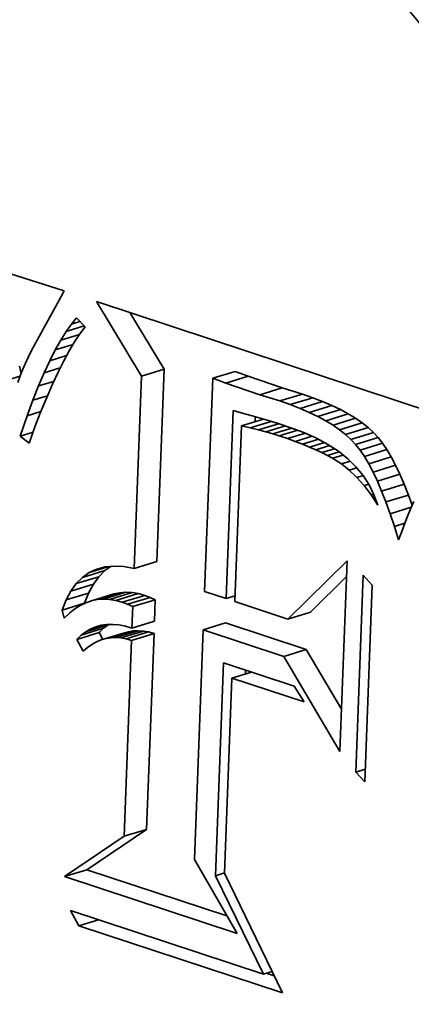
# Model space of a CAD drawing. Extents: x 0 to 10.8, y 0 to 8.3.
# Drawn here: x 8.1 to 8.2, y 4.4 to 4.7 of the extents above; entities that cross this region are included whole.
import ezdxf

# ---------------------------------------------------------------- set-up
doc = ezdxf.new("R2010")
doc.units = 0
doc.header["$MEASUREMENT"] = 0
doc.layers.get('0').update_dxf_attribs({"lineweight": 13})

msp = doc.modelspace()

# ---------------------------------------------------------------- linework, layer by layer
at = {"color": 7, "lineweight": 35, "ltscale": 0.003198}
msp.add_line((8.00754, 4.61572), (8.12939, 4.57678), dxfattribs=at)
at = {"color": 7, "lineweight": 35, "ltscale": 4.57281e-05}
msp.add_line((8.12939, 4.57678), (8.12855, 4.57515), dxfattribs=at)
at = {"color": 7, "lineweight": 35, "ltscale": 0.00041508}
msp.add_line((8.12855, 4.57515), (8.12053, 4.56061), dxfattribs=at)
at = {"color": 7, "lineweight": 35, "ltscale": 0.000630117}
msp.add_line((8.15182, 4.55214), (8.13874, 4.57369), dxfattribs=at)
at = {"color": 7, "lineweight": 35, "ltscale": 0.002779}
msp.add_line((8.13874, 4.57369), (8.24427, 4.53881), dxfattribs=at)
at = {"color": 7, "lineweight": 35, "ltscale": 0.000478473}
msp.add_line((8.15833, 4.55413), (8.1484, 4.5705), dxfattribs=at)
at = {"color": 7, "lineweight": 35, "ltscale": 5.91888e-05}
msp.add_line((8.13151, 4.5672), (8.133, 4.56904), dxfattribs=at)
at = {"color": 7, "lineweight": 35, "ltscale": 6.49626e-05}
msp.add_line((8.13151, 4.5672), (8.13399, 4.56797), dxfattribs=at)
at = {"color": 7, "lineweight": 35, "ltscale": 9.12114e-05}
msp.add_line((8.133, 4.56904), (8.13547, 4.56635), dxfattribs=at)
at = {"color": 7, "lineweight": 35, "ltscale": 7.33347e-05}
msp.add_line((8.12845, 4.56254), (8.12999, 4.56504), dxfattribs=at)
at = {"color": 7, "lineweight": 35, "ltscale": 6.61408e-05}
msp.add_line((8.12999, 4.56504), (8.13151, 4.5672), dxfattribs=at)
at = {"color": 7, "lineweight": 35, "ltscale": 0.000136607}
msp.add_line((8.12999, 4.56504), (8.13521, 4.56664), dxfattribs=at)
at = {"color": 7, "lineweight": 35, "ltscale": 6.27256e-05}
msp.add_line((8.13547, 4.56635), (8.13397, 4.56435), dxfattribs=at)
at = {"color": 7, "lineweight": 35, "ltscale": 8.06916e-05}
msp.add_line((8.12688, 4.55972), (8.12845, 4.56254), dxfattribs=at)
at = {"color": 7, "lineweight": 35, "ltscale": 0.000141915}
msp.add_line((8.12845, 4.56254), (8.13387, 4.5642), dxfattribs=at)
at = {"color": 7, "lineweight": 35, "ltscale": 7.59522e-05}
msp.add_line((8.13244, 4.56204), (8.13088, 4.55943), dxfattribs=at)
at = {"color": 7, "lineweight": 35, "ltscale": 6.92436e-05}
msp.add_line((8.13397, 4.56435), (8.13244, 4.56204), dxfattribs=at)
at = {"color": 7, "lineweight": 35, "ltscale": 4.39785e-05}
msp.add_line((8.11976, 4.55911), (8.119, 4.55753), dxfattribs=at)
at = {"color": 7, "lineweight": 35, "ltscale": 4.21402e-05}
msp.add_line((8.12053, 4.56061), (8.11976, 4.55911), dxfattribs=at)
at = {"color": 7, "lineweight": 35, "ltscale": 8.82051e-05}
msp.add_line((8.1253, 4.55657), (8.12688, 4.55972), dxfattribs=at)
at = {"color": 7, "lineweight": 35, "ltscale": 0.00013349}
msp.add_line((8.12688, 4.55972), (8.13199, 4.56128), dxfattribs=at)
at = {"color": 7, "lineweight": 35, "ltscale": 8.28525e-05}
msp.add_line((8.13088, 4.55943), (8.1293, 4.55652), dxfattribs=at)
at = {"color": 7, "lineweight": 35, "ltscale": 4.5886e-05}
msp.add_line((8.119, 4.55753), (8.11824, 4.55586), dxfattribs=at)
at = {"color": 7, "lineweight": 35, "ltscale": 9.59077e-05}
msp.add_line((8.12369, 4.55309), (8.1253, 4.55657), dxfattribs=at)
at = {"color": 7, "lineweight": 35, "ltscale": 0.000126512}
msp.add_line((8.1253, 4.55657), (8.13013, 4.55805), dxfattribs=at)
at = {"color": 7, "lineweight": 35, "ltscale": 8.98105e-05}
msp.add_line((8.1293, 4.55652), (8.12769, 4.5533), dxfattribs=at)
at = {"color": 7, "lineweight": 35, "ltscale": 5.55355e-05}
msp.add_line((8.11698, 4.55285), (8.1165, 4.55502), dxfattribs=at)
at = {"color": 7, "lineweight": 35, "ltscale": 4.98115e-05}
msp.add_line((8.11749, 4.5541), (8.11674, 4.55225), dxfattribs=at)
at = {"color": 7, "lineweight": 35, "ltscale": 4.78146e-05}
msp.add_line((8.11824, 4.55586), (8.11749, 4.5541), dxfattribs=at)
at = {"color": 7, "lineweight": 35, "ltscale": 0.000120345}
msp.add_line((8.12369, 4.55309), (8.12829, 4.55449), dxfattribs=at)
at = {"color": 7, "lineweight": 35, "ltscale": 9.68664e-05}
msp.add_line((8.12769, 4.5533), (8.12606, 4.54979), dxfattribs=at)
at = {"color": 7, "lineweight": 35, "ltscale": 0.000170241}
for p, q in [((8.15182, 4.55214), (8.15833, 4.55413)), ((8.17238, 4.55149), (8.17889, 4.55348)), ((8.17614, 4.55011), (8.18265, 4.5521)), ((8.18599, 4.54672), (8.1925, 4.54871)), ((8.19179, 4.54494), (8.1983, 4.54693)), ((8.19481, 4.54388), (8.20132, 4.54588)), ((8.19765, 4.54279), (8.20416, 4.54478)), ((8.2003, 4.54164), (8.20681, 4.54364)), ((8.20276, 4.54045), (8.20928, 4.54245)), ((8.20505, 4.53922), (8.21156, 4.54121)), ((8.20715, 4.53794), (8.21366, 4.53993)), ((8.20906, 4.53661), (8.21557, 4.5386)), ((8.21079, 4.53524), (8.2173, 4.53723)), ((8.21234, 4.53382), (8.21885, 4.53581)), ((8.2137, 4.53235), (8.22022, 4.53435)), ((8.21497, 4.53074), (8.22148, 4.53273)), ((8.21623, 4.52887), (8.22274, 4.53086)), ((8.21749, 4.52674), (8.224, 4.52874)), ((8.21873, 4.52437), (8.22525, 4.52636)), ((8.21998, 4.52173), (8.22649, 4.52373)), ((8.22121, 4.51885), (8.22772, 4.52084)), ((8.22244, 4.51571), (8.22895, 4.5177)), ((8.14969, 4.4965), (8.15621, 4.49849)), ((8.13292, 4.49208), (8.13943, 4.49407)), ((8.1347, 4.49386), (8.14121, 4.49585)), ((8.13136, 4.48991), (8.13787, 4.4919)), ((8.13, 4.48736), (8.13651, 4.48935)), ((8.13732, 4.4871), (8.14383, 4.4891)), ((8.13901, 4.48746), (8.14553, 4.48945)), ((8.14075, 4.48759), (8.14726, 4.48958)), ((8.14254, 4.48751), (8.14905, 4.4895)), ((8.14436, 4.48721), (8.15087, 4.4892)), ((8.14623, 4.48669), (8.15274, 4.48869)), ((8.14777, 4.48609), (8.15428, 4.48808)), ((8.12885, 4.48443), (8.13536, 4.48642)), ((8.14927, 4.48542), (8.15578, 4.48741)), ((8.19412, 4.48181), (8.20063, 4.48381)), ((8.13434, 4.47716), (8.14085, 4.47915)), ((8.13569, 4.47817), (8.1422, 4.48016)), ((8.14904, 4.47922), (8.15555, 4.48122)), ((8.16961, 4.4787), (8.17612, 4.48069)), ((8.13306, 4.47596), (8.13957, 4.47795)), ((8.1401, 4.47579), (8.14661, 4.47778)), ((8.14148, 4.47618), (8.14799, 4.47817)), ((8.1429, 4.47641), (8.14941, 4.4784)), ((8.14435, 4.47647), (8.15086, 4.47846)), ((8.14584, 4.47637), (8.15235, 4.47836)), ((8.14735, 4.4761), (8.15386, 4.47809)), ((8.1489, 4.47566), (8.15541, 4.47766)), ((8.19289, 4.47101), (8.1994, 4.473)), ((8.14674, 4.41897), (8.15325, 4.42096)), ((8.12952, 4.4073), (8.13603, 4.4093))]:
    msp.add_line(p, q, dxfattribs=at)
at = {"color": 7, "lineweight": 35, "ltscale": 0.001392}
for p, q in [((8.15621, 4.49849), (8.15833, 4.55413)), ((8.14969, 4.4965), (8.15182, 4.55214))]:
    msp.add_line(p, q, dxfattribs=at)
at = {"color": 7, "lineweight": 35, "ltscale": 0.00010001}
for p, q in [((8.18265, 4.5521), (8.17889, 4.55348)), ((8.17614, 4.55011), (8.17238, 4.55149))]:
    msp.add_line(p, q, dxfattribs=at)
at = {"color": 7, "lineweight": 35, "ltscale": 0.000158932}
msp.add_line((8.11061, 4.55025), (8.11669, 4.55211), dxfattribs=at)
at = {"color": 7, "lineweight": 35, "ltscale": 5.17847e-05}
msp.add_line((8.11674, 4.55225), (8.116, 4.55032), dxfattribs=at)
at = {"color": 7, "lineweight": 35, "ltscale": 0.000103626}
msp.add_line((8.12205, 4.54928), (8.12369, 4.55309), dxfattribs=at)
at = {"color": 7, "lineweight": 35, "ltscale": 0.000114817}
msp.add_line((8.12205, 4.54928), (8.12644, 4.55062), dxfattribs=at)
at = {"color": 7, "lineweight": 35, "ltscale": 0.001544}
msp.add_line((8.17238, 4.55149), (8.17003, 4.48978), dxfattribs=at)
at = {"color": 7, "lineweight": 35, "ltscale": 0.000260576}
for p, q in [((8.1925, 4.54871), (8.18265, 4.5521)), ((8.18599, 4.54672), (8.17614, 4.55011))]:
    msp.add_line(p, q, dxfattribs=at)
at = {"color": 7, "lineweight": 35, "ltscale": 0.000111456}
msp.add_line((8.1204, 4.54514), (8.12205, 4.54928), dxfattribs=at)
at = {"color": 7, "lineweight": 35, "ltscale": 0.000103987}
msp.add_line((8.12606, 4.54979), (8.1244, 4.54598), dxfattribs=at)
at = {"color": 7, "lineweight": 35, "ltscale": 0.000151698}
for p, q in [((8.1983, 4.54693), (8.1925, 4.54871)), ((8.19179, 4.54494), (8.18599, 4.54672))]:
    msp.add_line(p, q, dxfattribs=at)
at = {"color": 7, "lineweight": 35, "ltscale": 0.00011934}
msp.add_line((8.11872, 4.54067), (8.1204, 4.54514), dxfattribs=at)
at = {"color": 7, "lineweight": 35, "ltscale": 0.000109699}
msp.add_line((8.1204, 4.54514), (8.12459, 4.54642), dxfattribs=at)
at = {"color": 7, "lineweight": 35, "ltscale": 0.000111203}
msp.add_line((8.1244, 4.54598), (8.12271, 4.54186), dxfattribs=at)
at = {"color": 7, "lineweight": 35, "ltscale": 7.99344e-05}
for p, q in [((8.19481, 4.54388), (8.19179, 4.54494)), ((8.20132, 4.54588), (8.1983, 4.54693))]:
    msp.add_line(p, q, dxfattribs=at)
at = {"color": 7, "lineweight": 35, "ltscale": 7.60048e-05}
for p, q in [((8.20416, 4.54478), (8.20132, 4.54588)), ((8.19765, 4.54279), (8.19481, 4.54388))]:
    msp.add_line(p, q, dxfattribs=at)
at = {"color": 7, "lineweight": 35, "ltscale": 7.21584e-05}
for p, q in [((8.20681, 4.54364), (8.20416, 4.54478)), ((8.2003, 4.54164), (8.19765, 4.54279))]:
    msp.add_line(p, q, dxfattribs=at)
at = {"color": 7, "lineweight": 35, "ltscale": 0.00010485}
msp.add_line((8.11872, 4.54067), (8.12273, 4.5419), dxfattribs=at)
at = {"color": 7, "lineweight": 35, "ltscale": 0.000118428}
msp.add_line((8.12271, 4.54186), (8.121, 4.53744), dxfattribs=at)
at = {"color": 7, "lineweight": 35, "ltscale": 0.001362}
msp.add_line((8.17623, 4.48773), (8.17831, 4.54218), dxfattribs=at)
at = {"color": 7, "lineweight": 35, "ltscale": 7.67771e-05}
msp.add_line((8.17831, 4.54218), (8.18126, 4.54134), dxfattribs=at)
at = {"color": 7, "lineweight": 35, "ltscale": 6.84797e-05}
for p, q in [((8.20928, 4.54245), (8.20681, 4.54364)), ((8.20276, 4.54045), (8.2003, 4.54164))]:
    msp.add_line(p, q, dxfattribs=at)
at = {"color": 7, "lineweight": 35, "ltscale": 6.48799e-05}
for p, q in [((8.21156, 4.54121), (8.20928, 4.54245)), ((8.20505, 4.53922), (8.20276, 4.54045))]:
    msp.add_line(p, q, dxfattribs=at)
at = {"color": 7, "lineweight": 35, "ltscale": 0.000155746}
msp.add_line((8.11667, 4.53479), (8.11872, 4.54067), dxfattribs=at)
at = {"color": 7, "lineweight": 35, "ltscale": 0.000164808}
msp.add_line((8.18071, 4.53778), (8.18701, 4.53971), dxfattribs=at)
at = {"color": 7, "lineweight": 35, "ltscale": 6.63297e-05}
msp.add_line((8.18126, 4.54134), (8.18382, 4.54064), dxfattribs=at)
at = {"color": 7, "lineweight": 35, "ltscale": 0.000157593}
msp.add_line((8.18324, 4.53719), (8.18926, 4.53903), dxfattribs=at)
at = {"color": 7, "lineweight": 35, "ltscale": 6.82172e-05}
msp.add_line((8.18382, 4.54064), (8.18644, 4.53989), dxfattribs=at)
at = {"color": 7, "lineweight": 35, "ltscale": 3.53726e-05}
msp.add_line((8.18462, 4.53898), (8.18467, 4.54039), dxfattribs=at)
at = {"color": 7, "lineweight": 35, "ltscale": 7.01633e-05}
msp.add_line((8.18644, 4.53989), (8.18913, 4.53908), dxfattribs=at)
at = {"color": 7, "lineweight": 35, "ltscale": 7.20703e-05}
msp.add_line((8.18913, 4.53908), (8.19188, 4.53822), dxfattribs=at)
at = {"color": 7, "lineweight": 35, "ltscale": 6.15164e-05}
for p, q in [((8.20715, 4.53794), (8.20505, 4.53922)), ((8.21366, 4.53993), (8.21156, 4.54121))]:
    msp.add_line(p, q, dxfattribs=at)
at = {"color": 7, "lineweight": 35, "ltscale": 5.82593e-05}
for p, q in [((8.21557, 4.5386), (8.21366, 4.53993)), ((8.20906, 4.53661), (8.20715, 4.53794))]:
    msp.add_line(p, q, dxfattribs=at)
at = {"color": 7, "lineweight": 35, "ltscale": 0.000125689}
msp.add_line((8.121, 4.53744), (8.11927, 4.53273), dxfattribs=at)
at = {"color": 7, "lineweight": 35, "ltscale": 0.001273}
msp.add_line((8.18071, 4.53778), (8.17877, 4.48689), dxfattribs=at)
at = {"color": 7, "lineweight": 35, "ltscale": 6.49049e-05}
msp.add_line((8.18324, 4.53719), (8.18071, 4.53778), dxfattribs=at)
at = {"color": 7, "lineweight": 35, "ltscale": 6.06546e-05}
msp.add_line((8.18559, 4.5366), (8.18324, 4.53719), dxfattribs=at)
at = {"color": 7, "lineweight": 35, "ltscale": 0.000151434}
msp.add_line((8.18559, 4.5366), (8.19138, 4.53837), dxfattribs=at)
at = {"color": 7, "lineweight": 35, "ltscale": 5.64568e-05}
msp.add_line((8.18777, 4.53601), (8.18559, 4.5366), dxfattribs=at)
at = {"color": 7, "lineweight": 35, "ltscale": 0.000146639}
msp.add_line((8.18777, 4.53601), (8.19338, 4.53773), dxfattribs=at)
at = {"color": 7, "lineweight": 35, "ltscale": 5.22783e-05}
msp.add_line((8.18978, 4.53543), (8.18777, 4.53601), dxfattribs=at)
at = {"color": 7, "lineweight": 35, "ltscale": 0.000142856}
msp.add_line((8.18978, 4.53543), (8.19524, 4.5371), dxfattribs=at)
at = {"color": 7, "lineweight": 35, "ltscale": 0.000139254}
msp.add_line((8.19161, 4.53485), (8.19694, 4.53648), dxfattribs=at)
at = {"color": 7, "lineweight": 35, "ltscale": 7.39983e-05}
msp.add_line((8.19188, 4.53822), (8.19469, 4.5373), dxfattribs=at)
at = {"color": 7, "lineweight": 35, "ltscale": 0.000106115}
msp.add_line((8.19469, 4.5373), (8.19868, 4.53584), dxfattribs=at)
at = {"color": 7, "lineweight": 35, "ltscale": 5.52181e-05}
for p, q in [((8.21079, 4.53524), (8.20906, 4.53661)), ((8.2173, 4.53723), (8.21557, 4.5386))]:
    msp.add_line(p, q, dxfattribs=at)
at = {"color": 7, "lineweight": 35, "ltscale": 5.25234e-05}
for p, q in [((8.21885, 4.53581), (8.2173, 4.53723)), ((8.21234, 4.53382), (8.21079, 4.53524))]:
    msp.add_line(p, q, dxfattribs=at)
at = {"color": 7, "lineweight": 35, "ltscale": 9.89241e-05}
msp.add_line((8.11667, 4.53479), (8.12045, 4.53594), dxfattribs=at)
at = {"color": 7, "lineweight": 35, "ltscale": 8.29065e-05}
msp.add_line((8.11927, 4.53273), (8.11667, 4.53479), dxfattribs=at)
at = {"color": 7, "lineweight": 35, "ltscale": 4.81121e-05}
msp.add_line((8.19161, 4.53485), (8.18978, 4.53543), dxfattribs=at)
at = {"color": 7, "lineweight": 35, "ltscale": 6.2708e-05}
msp.add_line((8.19399, 4.53404), (8.19161, 4.53485), dxfattribs=at)
at = {"color": 7, "lineweight": 35, "ltscale": 0.000135335}
msp.add_line((8.19399, 4.53404), (8.19917, 4.53562), dxfattribs=at)
at = {"color": 7, "lineweight": 35, "ltscale": 5.97274e-05}
msp.add_line((8.19624, 4.53323), (8.19399, 4.53404), dxfattribs=at)
at = {"color": 7, "lineweight": 35, "ltscale": 0.000128614}
msp.add_line((8.19624, 4.53323), (8.20116, 4.53474), dxfattribs=at)
at = {"color": 7, "lineweight": 35, "ltscale": 5.66794e-05}
msp.add_line((8.19835, 4.53242), (8.19624, 4.53323), dxfattribs=at)
at = {"color": 7, "lineweight": 35, "ltscale": 0.000121684}
msp.add_line((8.19835, 4.53242), (8.20301, 4.53385), dxfattribs=at)
at = {"color": 7, "lineweight": 35, "ltscale": 0.000100343}
msp.add_line((8.19868, 4.53584), (8.20234, 4.53421), dxfattribs=at)
at = {"color": 7, "lineweight": 35, "ltscale": 9.51053e-05}
msp.add_line((8.20234, 4.53421), (8.20569, 4.53239), dxfattribs=at)
at = {"color": 7, "lineweight": 35, "ltscale": 5.00032e-05}
for p, q in [((8.2137, 4.53235), (8.21234, 4.53382)), ((8.22022, 4.53435), (8.21885, 4.53581))]:
    msp.add_line(p, q, dxfattribs=at)
at = {"color": 7, "lineweight": 35, "ltscale": 5.13648e-05}
for p, q in [((8.22148, 4.53273), (8.22022, 4.53435)), ((8.21497, 4.53074), (8.2137, 4.53235))]:
    msp.add_line(p, q, dxfattribs=at)
at = {"color": 7, "lineweight": 35, "ltscale": 5.37233e-05}
msp.add_line((8.20034, 4.53161), (8.19835, 4.53242), dxfattribs=at)
at = {"color": 7, "lineweight": 35, "ltscale": 0.00011351}
msp.add_line((8.20034, 4.53161), (8.20469, 4.53294), dxfattribs=at)
at = {"color": 7, "lineweight": 35, "ltscale": 5.07654e-05}
msp.add_line((8.2022, 4.5308), (8.20034, 4.53161), dxfattribs=at)
at = {"color": 7, "lineweight": 35, "ltscale": 0.000105508}
msp.add_line((8.2022, 4.5308), (8.20624, 4.53203), dxfattribs=at)
at = {"color": 7, "lineweight": 35, "ltscale": 4.78582e-05}
msp.add_line((8.20394, 4.52998), (8.2022, 4.5308), dxfattribs=at)
at = {"color": 7, "lineweight": 35, "ltscale": 9.66864e-05}
msp.add_line((8.20394, 4.52998), (8.20763, 4.53111), dxfattribs=at)
at = {"color": 7, "lineweight": 35, "ltscale": 9.04231e-05}
msp.add_line((8.20569, 4.53239), (8.20871, 4.5304), dxfattribs=at)
at = {"color": 7, "lineweight": 35, "ltscale": 8.65767e-05}
msp.add_line((8.20871, 4.5304), (8.21141, 4.52824), dxfattribs=at)
at = {"color": 7, "lineweight": 35, "ltscale": 5.63514e-05}
for p, q in [((8.21623, 4.52887), (8.21497, 4.53074)), ((8.22274, 4.53086), (8.22148, 4.53273))]:
    msp.add_line(p, q, dxfattribs=at)
at = {"color": 7, "lineweight": 35, "ltscale": 6.16818e-05}
for p, q in [((8.224, 4.52874), (8.22274, 4.53086)), ((8.21749, 4.52674), (8.21623, 4.52887))]:
    msp.add_line(p, q, dxfattribs=at)
at = {"color": 7, "lineweight": 35, "ltscale": 4.49369e-05}
msp.add_line((8.20554, 4.52917), (8.20394, 4.52998), dxfattribs=at)
at = {"color": 7, "lineweight": 35, "ltscale": 8.92314e-05}
msp.add_line((8.20554, 4.52917), (8.20895, 4.53021), dxfattribs=at)
at = {"color": 7, "lineweight": 35, "ltscale": 4.21778e-05}
msp.add_line((8.20701, 4.52835), (8.20554, 4.52917), dxfattribs=at)
at = {"color": 7, "lineweight": 35, "ltscale": 8.06405e-05}
msp.add_line((8.20701, 4.52835), (8.2101, 4.52929), dxfattribs=at)
at = {"color": 7, "lineweight": 35, "ltscale": 7.603e-05}
msp.add_line((8.20958, 4.52671), (8.20701, 4.52835), dxfattribs=at)
at = {"color": 7, "lineweight": 35, "ltscale": 6.7595e-05}
msp.add_line((8.20958, 4.52671), (8.21216, 4.5275), dxfattribs=at)
at = {"color": 7, "lineweight": 35, "ltscale": 8.3457e-05}
msp.add_line((8.21141, 4.52824), (8.21379, 4.52589), dxfattribs=at)
at = {"color": 7, "lineweight": 35, "ltscale": 6.71043e-05}
for p, q in [((8.22525, 4.52636), (8.224, 4.52874)), ((8.21873, 4.52437), (8.21749, 4.52674))]:
    msp.add_line(p, q, dxfattribs=at)
at = {"color": 7, "lineweight": 35, "ltscale": 7.22075e-05}
msp.add_line((8.21184, 4.52491), (8.20958, 4.52671), dxfattribs=at)
at = {"color": 7, "lineweight": 35, "ltscale": 5.74955e-05}
msp.add_line((8.21184, 4.52491), (8.21404, 4.52559), dxfattribs=at)
at = {"color": 7, "lineweight": 35, "ltscale": 7.55893e-05}
msp.add_line((8.21402, 4.52282), (8.21184, 4.52491), dxfattribs=at)
at = {"color": 7, "lineweight": 35, "ltscale": 8.12989e-05}
msp.add_line((8.21379, 4.52589), (8.21584, 4.52337), dxfattribs=at)
at = {"color": 7, "lineweight": 35, "ltscale": 7.279e-05}
for p, q in [((8.22649, 4.52373), (8.22525, 4.52636)), ((8.21998, 4.52173), (8.21873, 4.52437))]:
    msp.add_line(p, q, dxfattribs=at)
at = {"color": 7, "lineweight": 35, "ltscale": 4.75182e-05}
msp.add_line((8.21402, 4.52282), (8.21584, 4.52338), dxfattribs=at)
at = {"color": 7, "lineweight": 35, "ltscale": 7.95506e-05}
msp.add_line((8.21613, 4.52043), (8.21402, 4.52282), dxfattribs=at)
at = {"color": 7, "lineweight": 35, "ltscale": 8.01339e-05}
msp.add_line((8.21584, 4.52337), (8.21758, 4.52068), dxfattribs=at)
at = {"color": 7, "lineweight": 35, "ltscale": 7.84708e-05}
for p, q in [((8.22772, 4.52084), (8.22649, 4.52373)), ((8.22121, 4.51885), (8.21998, 4.52173))]:
    msp.add_line(p, q, dxfattribs=at)
at = {"color": 7, "lineweight": 35, "ltscale": 3.52092e-05}
msp.add_line((8.21613, 4.52043), (8.21747, 4.52085), dxfattribs=at)
at = {"color": 7, "lineweight": 35, "ltscale": 8.41038e-05}
msp.add_line((8.21815, 4.51774), (8.21613, 4.52043), dxfattribs=at)
at = {"color": 7, "lineweight": 35, "ltscale": 8.00835e-05}
msp.add_line((8.21758, 4.52068), (8.21899, 4.5178), dxfattribs=at)
at = {"color": 7, "lineweight": 35, "ltscale": 8.43089e-05}
for p, q in [((8.22895, 4.5177), (8.22772, 4.52084)), ((8.22244, 4.51571), (8.22121, 4.51885))]:
    msp.add_line(p, q, dxfattribs=at)
at = {"color": 7, "lineweight": 35, "ltscale": 1.99357e-05}
msp.add_line((8.21815, 4.51774), (8.21891, 4.51798), dxfattribs=at)
at = {"color": 7, "lineweight": 35, "ltscale": 8.90693e-05}
msp.add_line((8.22008, 4.51475), (8.21815, 4.51774), dxfattribs=at)
at = {"color": 7, "lineweight": 35, "ltscale": 8.09731e-05}
msp.add_line((8.21899, 4.5178), (8.22008, 4.51475), dxfattribs=at)
at = {"color": 7, "lineweight": 35, "ltscale": 7.81847e-05}
msp.add_line((8.23001, 4.51476), (8.22895, 4.5177), dxfattribs=at)
at = {"color": 7, "lineweight": 35, "ltscale": 9.01781e-05}
msp.add_line((8.22366, 4.51231), (8.22244, 4.51571), dxfattribs=at)
at = {"color": 7, "lineweight": 35, "ltscale": 0.000159808}
msp.add_line((8.22366, 4.51231), (8.22977, 4.51418), dxfattribs=at)
at = {"color": 7, "lineweight": 35, "ltscale": 5.6988e-05}
msp.add_line((8.22966, 4.5139), (8.22881, 4.51178), dxfattribs=at)
at = {"color": 7, "lineweight": 35, "ltscale": 5.34096e-05}
msp.add_line((8.23047, 4.51587), (8.22966, 4.5139), dxfattribs=at)
at = {"color": 7, "lineweight": 35, "ltscale": 9.61713e-05}
msp.add_line((8.22488, 4.50866), (8.22366, 4.51231), dxfattribs=at)
at = {"color": 7, "lineweight": 35, "ltscale": 6.05705e-05}
msp.add_line((8.22881, 4.51178), (8.22792, 4.50953), dxfattribs=at)
at = {"color": 7, "lineweight": 35, "ltscale": 8.03431e-05}
msp.add_line((8.22488, 4.50866), (8.22795, 4.5096), dxfattribs=at)
at = {"color": 7, "lineweight": 35, "ltscale": 0.000102126}
msp.add_line((8.22609, 4.50476), (8.22488, 4.50866), dxfattribs=at)
at = {"color": 7, "lineweight": 35, "ltscale": 6.41998e-05}
msp.add_line((8.22792, 4.50953), (8.227, 4.50713), dxfattribs=at)
at = {"color": 7, "lineweight": 35, "ltscale": 6.34568e-05}
msp.add_line((8.227, 4.50713), (8.22609, 4.50476), dxfattribs=at)
at = {"color": 7, "lineweight": 35, "ltscale": 0.000149901}
msp.add_line((8.13668, 4.49526), (8.14241, 4.49701), dxfattribs=at)
at = {"color": 7, "lineweight": 35, "ltscale": 6.02718e-05}
msp.add_line((8.13668, 4.49526), (8.13886, 4.49627), dxfattribs=at)
at = {"color": 7, "lineweight": 35, "ltscale": 6.19372e-05}
msp.add_line((8.13886, 4.49627), (8.14126, 4.49691), dxfattribs=at)
at = {"color": 7, "lineweight": 35, "ltscale": 5.2387e-05}
msp.add_line((8.14121, 4.49585), (8.14292, 4.49706), dxfattribs=at)
at = {"color": 7, "lineweight": 35, "ltscale": 6.54135e-05}
msp.add_line((8.14126, 4.49691), (8.14386, 4.49715), dxfattribs=at)
at = {"color": 7, "lineweight": 35, "ltscale": 7.03373e-05}
msp.add_line((8.14386, 4.49715), (8.14668, 4.49702), dxfattribs=at)
at = {"color": 7, "lineweight": 35, "ltscale": 7.66056e-05}
msp.add_line((8.14668, 4.49702), (8.14969, 4.4965), dxfattribs=at)
at = {"color": 7, "lineweight": 35, "ltscale": 0.000601455}
msp.add_line((8.19412, 4.48181), (8.21124, 4.49872), dxfattribs=at)
at = {"color": 7, "lineweight": 35, "ltscale": 0.001382}
msp.add_line((8.21124, 4.49872), (8.20913, 4.44347), dxfattribs=at)
at = {"color": 7, "lineweight": 35, "ltscale": 6.28605e-05}
for p, q in [((8.13292, 4.49208), (8.1347, 4.49386)), ((8.13943, 4.49407), (8.14121, 4.49585))]:
    msp.add_line(p, q, dxfattribs=at)
at = {"color": 7, "lineweight": 35, "ltscale": 6.06209e-05}
msp.add_line((8.1347, 4.49386), (8.13668, 4.49526), dxfattribs=at)
at = {"color": 7, "lineweight": 35, "ltscale": 6.68352e-05}
for p, q in [((8.13787, 4.4919), (8.13943, 4.49407)), ((8.13136, 4.48991), (8.13292, 4.49208))]:
    msp.add_line(p, q, dxfattribs=at)
at = {"color": 7, "lineweight": 35, "ltscale": 0.000366458}
msp.add_line((8.20063, 4.48381), (8.21106, 4.49411), dxfattribs=at)
at = {"color": 7, "lineweight": 35, "ltscale": 0.001425}
for p, q in [((8.21374, 4.43754), (8.21591, 4.4945)), ((8.21848, 4.49165), (8.21631, 4.43469))]:
    msp.add_line(p, q, dxfattribs=at)
at = {"color": 7, "lineweight": 35, "ltscale": 9.59548e-05}
for p, q in [((8.21591, 4.4945), (8.21848, 4.49165)), ((8.21631, 4.43469), (8.21374, 4.43754))]:
    msp.add_line(p, q, dxfattribs=at)
at = {"color": 7, "lineweight": 35, "ltscale": 7.21969e-05}
for p, q in [((8.13651, 4.48935), (8.13787, 4.4919)), ((8.13, 4.48736), (8.13136, 4.48991))]:
    msp.add_line(p, q, dxfattribs=at)
at = {"color": 7, "lineweight": 35, "ltscale": 7.87915e-05}
for p, q in [((8.13536, 4.48642), (8.13651, 4.48935)), ((8.12885, 4.48443), (8.13, 4.48736))]:
    msp.add_line(p, q, dxfattribs=at)
at = {"color": 7, "lineweight": 35, "ltscale": 4.36229e-05}
for p, q in [((8.14075, 4.48759), (8.13901, 4.48746)), ((8.14726, 4.48958), (8.14553, 4.48945))]:
    msp.add_line(p, q, dxfattribs=at)
at = {"color": 7, "lineweight": 35, "ltscale": 4.46199e-05}
for p, q in [((8.14254, 4.48751), (8.14075, 4.48759)), ((8.14905, 4.4895), (8.14726, 4.48958))]:
    msp.add_line(p, q, dxfattribs=at)
at = {"color": 7, "lineweight": 35, "ltscale": 4.33312e-05}
for p, q in [((8.14553, 4.48945), (8.14383, 4.4891)), ((8.13901, 4.48746), (8.13732, 4.4871))]:
    msp.add_line(p, q, dxfattribs=at)
at = {"color": 7, "lineweight": 35, "ltscale": 4.62617e-05}
for p, q in [((8.15087, 4.4892), (8.14905, 4.4895)), ((8.14436, 4.48721), (8.14254, 4.48751))]:
    msp.add_line(p, q, dxfattribs=at)
at = {"color": 7, "lineweight": 35, "ltscale": 4.8514e-05}
for p, q in [((8.15274, 4.48869), (8.15087, 4.4892)), ((8.14623, 4.48669), (8.14436, 4.48721))]:
    msp.add_line(p, q, dxfattribs=at)
at = {"color": 7, "lineweight": 35, "ltscale": 4.11884e-05}
for p, q in [((8.15428, 4.48808), (8.15274, 4.48869)), ((8.14777, 4.48609), (8.14623, 4.48669))]:
    msp.add_line(p, q, dxfattribs=at)
at = {"color": 7, "lineweight": 35, "ltscale": 4.12004e-05}
for p, q in [((8.15578, 4.48741), (8.15428, 4.48808)), ((8.14927, 4.48542), (8.14777, 4.48609))]:
    msp.add_line(p, q, dxfattribs=at)
at = {"color": 7, "lineweight": 35, "ltscale": 0.000163307}
msp.add_line((8.17003, 4.48978), (8.17623, 4.48773), dxfattribs=at)
at = {"color": 7, "lineweight": 35, "ltscale": 6.80564e-05}
for p, q in [((8.17623, 4.48773), (8.17883, 4.48852)), ((8.17317, 4.40756), (8.17578, 4.40835))]:
    msp.add_line(p, q, dxfattribs=at)
at = {"color": 7, "lineweight": 35, "ltscale": 4.88392e-05}
msp.add_line((8.13249, 4.48474), (8.13096, 4.48352), dxfattribs=at)
at = {"color": 7, "lineweight": 35, "ltscale": 4.65333e-05}
msp.add_line((8.13405, 4.48575), (8.13249, 4.48474), dxfattribs=at)
at = {"color": 7, "lineweight": 35, "ltscale": 4.47958e-05}
msp.add_line((8.13566, 4.48653), (8.13405, 4.48575), dxfattribs=at)
at = {"color": 7, "lineweight": 35, "ltscale": 4.37099e-05}
msp.add_line((8.13732, 4.4871), (8.13566, 4.48653), dxfattribs=at)
at = {"color": 7, "lineweight": 35, "ltscale": 0.000155043}
for p, q in [((8.14904, 4.47922), (8.14927, 4.48542)), ((8.15555, 4.48122), (8.15578, 4.48741))]:
    msp.add_line(p, q, dxfattribs=at)
at = {"color": 7, "lineweight": 35, "ltscale": 0.000404203}
msp.add_line((8.17877, 4.48689), (8.19412, 4.48181), dxfattribs=at)
at = {"color": 7, "lineweight": 35, "ltscale": 6.07282e-05}
msp.add_line((8.12948, 4.48208), (8.12885, 4.48443), dxfattribs=at)
at = {"color": 7, "lineweight": 35, "ltscale": 5.15916e-05}
msp.add_line((8.13096, 4.48352), (8.12948, 4.48208), dxfattribs=at)
at = {"color": 7, "lineweight": 35, "ltscale": 9.65519e-05}
msp.add_line((8.13711, 4.47898), (8.1408, 4.48011), dxfattribs=at)
at = {"color": 7, "lineweight": 35, "ltscale": 4.03843e-05}
msp.add_line((8.13711, 4.47898), (8.1386, 4.4796), dxfattribs=at)
at = {"color": 7, "lineweight": 35, "ltscale": 4.04596e-05}
msp.add_line((8.1386, 4.4796), (8.14016, 4.48002), dxfattribs=at)
at = {"color": 7, "lineweight": 35, "ltscale": 4.38688e-05}
for p, q in [((8.13957, 4.47795), (8.14085, 4.47915)), ((8.13306, 4.47596), (8.13434, 4.47716))]:
    msp.add_line(p, q, dxfattribs=at)
at = {"color": 7, "lineweight": 35, "ltscale": 4.12081e-05}
msp.add_line((8.14016, 4.48002), (8.14179, 4.48025), dxfattribs=at)
at = {"color": 7, "lineweight": 35, "ltscale": 4.21168e-05}
for p, q in [((8.14085, 4.47915), (8.1422, 4.48016)), ((8.13434, 4.47716), (8.13569, 4.47817))]:
    msp.add_line(p, q, dxfattribs=at)
at = {"color": 7, "lineweight": 35, "ltscale": 4.26227e-05}
msp.add_line((8.14179, 4.48025), (8.1435, 4.48029), dxfattribs=at)
at = {"color": 7, "lineweight": 35, "ltscale": 5.12522e-06}
msp.add_line((8.1422, 4.48016), (8.14238, 4.48026), dxfattribs=at)
at = {"color": 7, "lineweight": 35, "ltscale": 4.45726e-05}
msp.add_line((8.1435, 4.48029), (8.14527, 4.48013), dxfattribs=at)
at = {"color": 7, "lineweight": 35, "ltscale": 4.69698e-05}
msp.add_line((8.14527, 4.48013), (8.14712, 4.47977), dxfattribs=at)
at = {"color": 7, "lineweight": 35, "ltscale": 4.98341e-05}
msp.add_line((8.14712, 4.47977), (8.14904, 4.47922), dxfattribs=at)
at = {"color": 7, "lineweight": 35, "ltscale": 0.000612987}
for p, q in [((8.1994, 4.473), (8.17612, 4.48069)), ((8.19289, 4.47101), (8.16961, 4.4787))]:
    msp.add_line(p, q, dxfattribs=at)
at = {"color": 7, "lineweight": 35, "ltscale": 4.08958e-05}
msp.add_line((8.13569, 4.47817), (8.13711, 4.47898), dxfattribs=at)
at = {"color": 7, "lineweight": 35, "ltscale": 5.67378e-05}
msp.add_line((8.14064, 4.47595), (8.13957, 4.47795), dxfattribs=at)
at = {"color": 7, "lineweight": 35, "ltscale": 3.59808e-05}
for p, q in [((8.14148, 4.47618), (8.1401, 4.47579)), ((8.14799, 4.47817), (8.14661, 4.47778))]:
    msp.add_line(p, q, dxfattribs=at)
at = {"color": 7, "lineweight": 35, "ltscale": 3.58989e-05}
for p, q in [((8.1429, 4.47641), (8.14148, 4.47618)), ((8.14941, 4.4784), (8.14799, 4.47817))]:
    msp.add_line(p, q, dxfattribs=at)
at = {"color": 7, "lineweight": 35, "ltscale": 3.63213e-05}
for p, q in [((8.14435, 4.47647), (8.1429, 4.47641)), ((8.15086, 4.47846), (8.14941, 4.4784))]:
    msp.add_line(p, q, dxfattribs=at)
at = {"color": 7, "lineweight": 35, "ltscale": 3.71827e-05}
for p, q in [((8.14584, 4.47637), (8.14435, 4.47647)), ((8.15235, 4.47836), (8.15086, 4.47846))]:
    msp.add_line(p, q, dxfattribs=at)
at = {"color": 7, "lineweight": 35, "ltscale": 3.84928e-05}
for p, q in [((8.14735, 4.4761), (8.14584, 4.47637)), ((8.15386, 4.47809), (8.15235, 4.47836))]:
    msp.add_line(p, q, dxfattribs=at)
at = {"color": 7, "lineweight": 35, "ltscale": 0.001418}
for p, q in [((8.15325, 4.42096), (8.15541, 4.47766)), ((8.14674, 4.41897), (8.1489, 4.47566))]:
    msp.add_line(p, q, dxfattribs=at)
at = {"color": 7, "lineweight": 35, "ltscale": 4.0234e-05}
for p, q in [((8.15541, 4.47766), (8.15386, 4.47809)), ((8.1489, 4.47566), (8.14735, 4.4761))]:
    msp.add_line(p, q, dxfattribs=at)
at = {"color": 7, "lineweight": 35, "ltscale": 0.001663}
msp.add_line((8.16961, 4.4787), (8.16707, 4.41224), dxfattribs=at)
at = {"color": 7, "lineweight": 35, "ltscale": 9.6638e-05}
msp.add_line((8.13488, 4.47255), (8.13306, 4.47596), dxfattribs=at)
at = {"color": 7, "lineweight": 35, "ltscale": 4.1028e-05}
msp.add_line((8.13614, 4.47361), (8.13488, 4.47255), dxfattribs=at)
at = {"color": 7, "lineweight": 35, "ltscale": 3.91203e-05}
msp.add_line((8.13742, 4.4745), (8.13614, 4.47361), dxfattribs=at)
at = {"color": 7, "lineweight": 35, "ltscale": 3.76405e-05}
msp.add_line((8.13874, 4.47523), (8.13742, 4.4745), dxfattribs=at)
at = {"color": 7, "lineweight": 35, "ltscale": 3.66162e-05}
msp.add_line((8.1401, 4.47579), (8.13874, 4.47523), dxfattribs=at)
at = {"color": 7, "lineweight": 35, "ltscale": 0.000799238}
msp.add_line((8.20913, 4.44347), (8.19289, 4.47101), dxfattribs=at)
at = {"color": 7, "lineweight": 35, "ltscale": 0.000501839}
msp.add_line((8.2096, 4.45571), (8.1994, 4.473), dxfattribs=at)
at = {"color": 7, "lineweight": 35, "ltscale": 0.001541}
msp.add_line((8.17317, 4.40756), (8.17552, 4.46914), dxfattribs=at)
at = {"color": 7, "lineweight": 35, "ltscale": 0.000538034}
msp.add_line((8.17552, 4.46914), (8.19596, 4.46238), dxfattribs=at)
at = {"color": 7, "lineweight": 35, "ltscale": 0.000148064}
for p, q in [((8.17793, 4.46474), (8.18359, 4.46647)), ((8.13371, 4.3931), (8.13937, 4.39483))]:
    msp.add_line(p, q, dxfattribs=at)
at = {"color": 7, "lineweight": 35, "ltscale": 2.76e-05}
msp.add_line((8.18183, 4.46593), (8.18188, 4.46703), dxfattribs=at)
at = {"color": 7, "lineweight": 35, "ltscale": 0.001412}
msp.add_line((8.17793, 4.46474), (8.17578, 4.4083), dxfattribs=at)
at = {"color": 7, "lineweight": 35, "ltscale": 0.000548763}
msp.add_line((8.19877, 4.45785), (8.17793, 4.46474), dxfattribs=at)
at = {"color": 7, "lineweight": 35, "ltscale": 0.000133404}
msp.add_line((8.19596, 4.46238), (8.19877, 4.45785), dxfattribs=at)
at = {"color": 7, "lineweight": 35, "ltscale": 7.08134e-05}
msp.add_line((8.21374, 4.43754), (8.21645, 4.43837), dxfattribs=at)
at = {"color": 7, "lineweight": 35, "ltscale": 0.000520027}
for p, q in [((8.13603, 4.4093), (8.15325, 4.42096)), ((8.12952, 4.4073), (8.14674, 4.41897))]:
    msp.add_line(p, q, dxfattribs=at)
at = {"color": 7, "lineweight": 35, "ltscale": 0.00061872}
msp.add_line((8.16707, 4.41224), (8.17943, 4.3908), dxfattribs=at)
at = {"color": 7, "lineweight": 35, "ltscale": 0.001065}
msp.add_line((8.17648, 4.39592), (8.13603, 4.4093), dxfattribs=at)
at = {"color": 7, "lineweight": 35, "ltscale": 0.000962909}
msp.add_line((8.17578, 4.4083), (8.19257, 4.37364), dxfattribs=at)
at = {"color": 7, "lineweight": 35, "ltscale": 0.001314}
msp.add_line((8.17943, 4.3908), (8.12952, 4.4073), dxfattribs=at)
at = {"color": 7, "lineweight": 35, "ltscale": 0.000791507}
msp.add_line((8.18702, 4.37908), (8.17317, 4.40756), dxfattribs=at)
at = {"color": 7, "lineweight": 35, "ltscale": 0.000125362}
msp.add_line((8.13371, 4.3931), (8.1313, 4.3975), dxfattribs=at)
at = {"color": 7, "lineweight": 35, "ltscale": 0.001467}
msp.add_line((8.1313, 4.3975), (8.18702, 4.37908), dxfattribs=at)
at = {"color": 7, "lineweight": 35, "ltscale": 0.00155}
msp.add_line((8.19257, 4.37364), (8.13371, 4.3931), dxfattribs=at)
at = {"color": 7, "lineweight": 35, "ltscale": 6.64839e-05}
msp.add_line((8.18702, 4.37908), (8.18956, 4.37986), dxfattribs=at)
at = {"color": 7, "lineweight": 35, "ltscale": 6.10127e-05}
msp.add_line((8.19018, 4.37858), (8.18786, 4.37934), dxfattribs=at)
at = {"color": 7, "lineweight": 35, "ltscale": 0.03937}
for centre, major_axis, start_param, end_param in [((8.16612, 5.54257), (0.4547, -1.48565), 6.28317, 9.424763), ((8.16612, 5.54257), (0.4547, -1.48565), 3.751444, 6.28317), ((8.12587, 4.48654), (0.09318, -0.30444), 6.28315, 9.424743), ((8.12587, 4.48654), (0.07341, -0.23986), 6.28315, 9.424743), ((8.13239, 4.48853), (-0.07341, 0.23986), 4.251444, 6.28315), ((8.13239, 4.48853), (-0.09318, 0.30444), 1.109851, 3.126288), ((8.12587, 4.48654), (0.09318, -0.30444), 4.251444, 6.28315), ((8.12587, 4.48654), (0.07341, -0.23986), 4.251444, 6.28315), ((8.13239, 4.48853), (-0.07341, 0.23986), 3.141558, 4.251444)]:
    msp.add_ellipse(centre, major_axis=major_axis, ratio=0.701208, start_param=start_param, end_param=end_param, dxfattribs=at)

doc.saveas('drawing.dxf')
